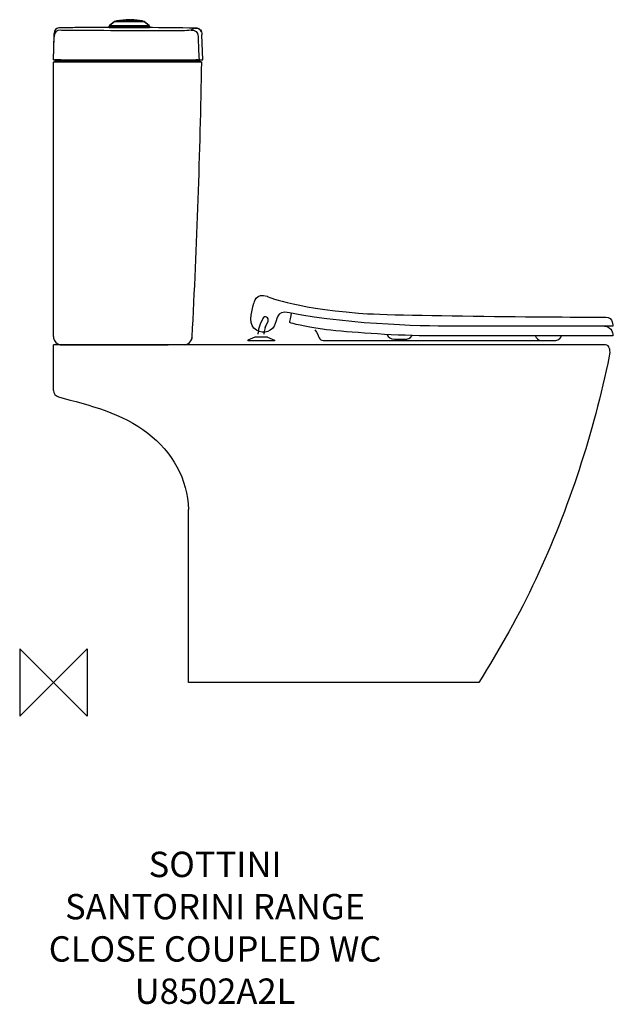
# Model space of a CAD drawing. Units: millimetres. Extents: x -40 to 663, y -381 to 784.
import ezdxf

# ---------------------------------------------------------------- set-up
doc = ezdxf.new("R2010")
doc.units = ezdxf.units.MM
doc.header["$MEASUREMENT"] = 0
for name, color, linetype in [('DETAIL', 2, 'Continuous'), ('ORIGIN', 6, 'Continuous'), ('Text', 7, 'Continuous')]:
    doc.layers.add(name, color=color, linetype=linetype)
doc.styles.add('Fastrack', font='simplex.shx')

# ---------------------------------------------------------------- blocks, each defined once
blk = doc.blocks.new('ORIGIN')
at = {"layer": 'ORIGIN'}
blk.add_lwpolyline([(-20, 20), (-20, -20), (20, 20), (20, -20)], close=True, dxfattribs=at)

msp = doc.modelspace()

# ---------------------------------------------------------------- linework, layer by layer
at = {"layer": 'DETAIL'}
for p, q in [((72.5, 782.1), (66.5, 777.2)), ((66.5, 777.2), (72.5, 782.1)), ((72.5, 782.1), (107.3, 782.1)), ((107, 782.2), (72.8, 782.2)), ((74.5, 782.8), (96.2, 782.8)), ((93.4, 783.5), (90.3, 784.2)), ((96.3, 782.9), (96.1, 782.9)), ((98.6, 782.8), (105.2, 782.8)), ((107.3, 782.1), (113.3, 777.2)), ((113.3, 777.2), (107.3, 782.1)), ((2.9, 773.2), (2.1, 772.5)), ((18.2, 774.8), (8.7, 774.7)), ((27.5, 774.9), (17.8, 774.8)), ((66.1, 776.6), (65.9, 775.1)), ((65.9, 775.1), (66.1, 776.6)), ((65.9, 775.1), (113.9, 775.1)), ((66.1, 776.6), (113.7, 776.6)), ((66.5, 777.2), (113.3, 777.2)), ((108.6, 775.1), (108.6, 774.9)), ((113.7, 776.6), (113.9, 775.1)), ((113.9, 775.1), (113.7, 776.6)), ((0, 736.7), (0.8, 766.9)), ((0, 736.7), (0.8, 763.9)), ((0.9, 768.7), (0.8, 767.7)), ((0.8, 767.6), (0.8, 767.8)), ((0.8, 767.7), (0.8, 766.9)), ((0.8, 767.5), (0.8, 767.7)), ((0.8, 766.9), (0.8, 767.5)), ((176.8, 736.7), (175.7, 766.5)), ((0, 736.7), (0, 736.7)), ((0, 736.7), (3, 736.1)), ((0, 736.7), (3, 736.1)), ((0, 409.5), (0, 734.1)), ((3, 736.1), (173.8, 736.1)), ((172.4, 736.7), (173.8, 736.7)), ((176.8, 736.7), (173.8, 736.1)), ((173.8, 736.7), (176.8, 736.7)), ((244.5, 423.1), (244.3, 422.7)), ((244.7, 423.7), (244.5, 423.1)), ((244.9, 424.1), (244.7, 423.7)), ((247.9, 430.7), (244.9, 424.1)), ((250.7, 420), (250.8, 420.3)), ((250.8, 420.3), (251, 420.7)), ((251, 420.7), (251.1, 421)), ((251.1, 421), (254.1, 427.5)), ((238.6, 408.6), (230.3, 405.2)), ((238.6, 408.6), (230.3, 405.2)), ((253.6, 408.6), (238.6, 408.6)), ((253.6, 408.6), (238.6, 408.6)), ((242.6, 412.1), (242.6, 413.6)), ((249.5, 412.1), (249.5, 413.6)), ((253.6, 408.6), (261.8, 405.2)), ((253.6, 408.6), (261.8, 405.2)), ((0, 345.7), (0, 399.5)), ((9.8, 399.5), (10, 399.5)), ((9.9, 399.5), (9.8, 399.5)), ((10, 399.5), (10, 399.5)), ((10.5, 399.5), (135.7, 399.5)), ((13.9, 399.5), (14.5, 399.5)), ((19.7, 399.5), (19.8, 399.5)), ((230.3, 405.2), (230.3, 404.1)), ((230.3, 405.2), (230.3, 404.1)), ((261.8, 404.1), (230.3, 404.1)), ((261.8, 404.1), (230.3, 404.1)), ((261.8, 405.2), (261.8, 404.1)), ((261.8, 405.2), (261.8, 404.1)), ((658.3, 395.8), (658.5, 394.8)), ((159.8, 0), (159.8, 204.7)), ((503.9, 0), (159.8, 0))]:
    msp.add_line(p, q, dxfattribs=at)
for points in [[(72.8, 782.2), (72.7, 782.2), (72.6, 782.2), (72.5, 782.1)], [(74.5, 782.8), (74.2, 782.8), (73.9, 782.5), (73.8, 782.2)], [(90.1, 784.2), (84.9, 784.2), (79.7, 783.8), (74.5, 782.8)], [(90.3, 784.2), (90.2, 784.2), (90.2, 784.2), (90.1, 784.2)], [(90.1, 784.2), (90.2, 784.2), (90.3, 784.2), (90.4, 784.2)], [(90.4, 784.2), (90.5, 784.1), (90.6, 784.1), (90.7, 784.1)], [(90.7, 784.1), (90.9, 784), (91.2, 784), (91.5, 783.9)], [(91.9, 784.2), (91.7, 784.2), (91.4, 784.1), (91.3, 784)], [(91.5, 783.9), (91.7, 783.9), (91.9, 783.8), (92.2, 783.8)], [(105.2, 782.8), (100.8, 783.6), (96.4, 784.1), (91.9, 784.2)], [(91.9, 784.2), (93.4, 783.9), (94.9, 783.6), (96.4, 783.3)], [(96.1, 782.9), (94.8, 783.2), (93.5, 783.5), (92.2, 783.8)], [(96.3, 782.9), (95.3, 783.1), (94.3, 783.3), (93.4, 783.5)], [(96.1, 782.9), (96.2, 782.9), (96.2, 782.9), (96.2, 782.8)], [(96.3, 782.8), (96.2, 782.8), (96.2, 782.8), (96.2, 782.8)], [(96.2, 782.8), (96.3, 782.8), (96.3, 782.8), (96.3, 782.7)], [(96.6, 782.7), (96.5, 782.8), (96.4, 782.8), (96.3, 782.9)], [(96.6, 782.7), (96.5, 782.8), (96.4, 782.8), (96.3, 782.8)], [(96.3, 782.7), (96.4, 782.6), (96.4, 782.6), (96.4, 782.5)], [(96.4, 783.3), (97.1, 783.1), (97.8, 783), (98.6, 782.8)], [(96.4, 782.5), (96.4, 782.4), (96.4, 782.3), (96.4, 782.2)], [(96.9, 782.2), (96.9, 782.4), (96.8, 782.6), (96.6, 782.7)], [(98, 782.2), (98.1, 782.5), (98.3, 782.7), (98.6, 782.8)], [(99, 782.2), (99, 782.5), (98.8, 782.7), (98.6, 782.8)], [(106, 782.2), (105.9, 782.5), (105.6, 782.8), (105.2, 782.8)], [(107.3, 782.1), (107.2, 782.2), (107.1, 782.2), (107, 782.2)], [(8.8, 771.7), (3.5, 771.9), (0.7, 769.2), (0.8, 763.9)], [(1.3, 770.6), (1.1, 770), (1, 769.3), (0.9, 768.7)], [(8.7, 774.7), (5.6, 774.8), (2.2, 773.9), (1.3, 770.6)], [(17.8, 774.8), (14.8, 774.7), (11.7, 774.7), (8.7, 774.7)], [(10.8, 771.6), (10.1, 771.5), (9.4, 771.6), (8.8, 771.7)], [(141.4, 771), (97.8, 770.8), (54.3, 771.4), (10.8, 771.6)], [(18.7, 774.8), (18.4, 774.8), (18.1, 774.8), (17.8, 774.8)], [(27.5, 774.9), (24.6, 774.8), (21.7, 774.8), (18.7, 774.8)], [(65.9, 775.1), (53.1, 775), (40.3, 775), (27.5, 774.9)], [(66.9, 775.1), (66.6, 775.1), (66.2, 775.1), (65.9, 775.1)], [(66.5, 777.2), (66.3, 777), (66.2, 776.8), (66.1, 776.6)], [(69.9, 775.1), (68.9, 775.1), (67.9, 775.1), (66.9, 775.1)], [(71.2, 775.1), (70.7, 775.1), (70.3, 775.1), (69.9, 775.1)], [(89.9, 775), (83.6, 775), (77.4, 775), (71.2, 775.1)], [(108.6, 774.9), (102.4, 775), (96.1, 775), (89.9, 775)], [(109.9, 774.9), (109.4, 774.9), (109, 774.9), (108.6, 774.9)], [(167.9, 774.2), (148.6, 774.6), (129.2, 774.8), (109.9, 774.9)], [(113.7, 776.6), (113.6, 776.8), (113.5, 777), (113.3, 777.2)], [(163.2, 772), (156.1, 770.7), (148.6, 771), (141.4, 771)], [(167.9, 774.2), (166.3, 773.5), (164.8, 772.7), (163.2, 772)], [(163.2, 772), (168.4, 772.2), (171.2, 769.6), (171.2, 764.3)], [(167.9, 774.2), (170.9, 774.4), (174.1, 773.5), (175.2, 770.4)], [(175.3, 769.9), (174.5, 773.3), (171.1, 774.3), (167.9, 774.2)], [(175.3, 769.9), (175.3, 770.1), (175.2, 770.2), (175.2, 770.4)], [(175.3, 769.9), (175.6, 768.8), (175.7, 767.6), (175.7, 766.5)], [(0.8, 767.6), (0.8, 767.4), (0.8, 767.1), (0.8, 766.9)], [(0.8, 763.9), (0.8, 764.9), (0.8, 765.9), (0.8, 766.9)], [(171.2, 764.3), (171.6, 755.1), (172, 745.9), (172.4, 736.7)], [(0, 736.7), (0.4, 736.7), (0.9, 736.7), (1.3, 736.7)], [(0, 734.1), (1.3, 734.2), (2.4, 735), (3, 736.1)], [(3, 736.1), (2.3, 735), (1.3, 734.3), (0, 734.1)], [(2.6, 735.6), (2, 734.8), (1, 734.3), (0, 734.1)], [(10, 734.1), (6.6, 734.1), (3.3, 734.1), (0, 734.1)], [(3, 736.7), (2.5, 736.7), (1.9, 736.7), (1.3, 736.7)], [(3.9, 736.7), (3.6, 736.7), (3.3, 736.7), (3, 736.7)], [(5, 736.7), (4.6, 736.7), (4.3, 736.7), (3.9, 736.7)], [(8.6, 736.7), (7.4, 736.7), (6.2, 736.7), (5, 736.7)], [(8.6, 736.7), (9.1, 736.7), (9.5, 736.7), (10, 736.7)], [(10, 736.7), (54.2, 736.7), (98.4, 736.7), (142.7, 736.7)], [(141.7, 734.1), (97.8, 734.1), (53.9, 734.1), (10, 734.1)], [(171.5, 734.1), (161.6, 734.1), (151.6, 734.1), (141.7, 734.1)], [(142.7, 736.7), (142.8, 736.7), (142.9, 736.7), (143.1, 736.7)], [(143.1, 736.7), (144, 736.7), (144.9, 736.7), (145.8, 736.7)], [(145.8, 736.7), (146.8, 736.7), (147.9, 736.7), (148.9, 736.7)], [(148.9, 736.7), (152.7, 736.8), (156.6, 736.8), (160.5, 736.8)], [(160.5, 736.8), (161.3, 736.8), (162.1, 736.8), (162.9, 736.8)], [(162.9, 736.8), (163.7, 736.8), (164.4, 736.8), (165.2, 736.8)], [(164.3, 409), (169.9, 517.3), (173.8, 625.7), (175.7, 734.1)], [(165.2, 736.8), (165.8, 736.8), (166.5, 736.8), (167.2, 736.8)], [(167.2, 736.8), (167.7, 736.8), (168.3, 736.8), (168.8, 736.8)], [(170.2, 736.8), (169.8, 736.8), (169.3, 736.8), (168.8, 736.8)], [(171.3, 736.8), (170.9, 736.8), (170.6, 736.8), (170.2, 736.8)], [(171.3, 736.8), (171.7, 736.8), (172, 736.8), (172.4, 736.7)], [(175.7, 734.1), (174.3, 734.1), (172.9, 734.1), (171.5, 734.1)], [(172.8, 736.1), (173.4, 735), (174.5, 734.3), (175.7, 734.1)], [(237.4, 448.7), (237.4, 448.7), (239.8, 462.1), (253.1, 457)], [(253.1, 457), (253.1, 457), (280.6, 443.8), (361.4, 437.1)], [(279.7, 437.4), (262.6, 440.8), (265.6, 429.3), (261.3, 421.6)], [(279.8, 425.8), (279.8, 425.8), (281.6, 434.4), (282.1, 436.9)], [(244.3, 422.7), (243.2, 419.8), (242.6, 416.7), (242.6, 413.6)], [(247.9, 430.7), (247.9, 430.7), (247.9, 430.7), (247.9, 430.7)], [(250.7, 420), (249.9, 418), (249.5, 415.8), (249.5, 413.6)], [(251, 421.2), (251, 421.1), (251.1, 421.1), (251.1, 421)], [(318.5, 418), (296.9, 421), (282.7, 425), (279.8, 425.8)], [(652.5, 421.6), (662.5, 421.6), (662.5, 410.3), (662.5, 410.3)], [(0, 409.5), (0, 406.8), (1.1, 404.3), (2.9, 402.4)], [(0, 409.4), (0.1, 403.9), (4.5, 399.5), (10, 399.5)], [(155.7, 399.6), (160.5, 400.3), (164, 404.2), (164.3, 409)], [(164.1, 407.4), (164.2, 407.9), (164.2, 408.5), (164.3, 409)], [(253.6, 408.6), (253.2, 408.7), (252.8, 408.8), (252.5, 408.8)], [(309.7, 417.4), (312.6, 413.5), (313.9, 409.2), (314.8, 407.8)], [(433.2, 410.3), (388.8, 411.4), (343.2, 415), (318.5, 418)], [(418.6, 406.4), (418.6, 406.4), (422.2, 406.6), (424.7, 410.5)], [(418.6, 406.4), (418.6, 406.4), (422.2, 406.6), (424.7, 410.5)], [(662.5, 410.3), (662.5, 410.3), (448.9, 409.9), (433.2, 410.3)], [(570.9, 409.8), (571.7, 407.9), (573.7, 404.7), (578.1, 404.7)], [(570.9, 409.8), (571.7, 407.9), (573.7, 404.7), (578.1, 404.7)], [(594.1, 404.7), (594.1, 404.7), (600.2, 405.1), (601.8, 409.6)], [(9.8, 399.5), (6.6, 399.5), (3.3, 399.5), (0, 399.5)], [(1.1, 404.9), (2.1, 403.1), (3.5, 401.6), (5.3, 400.7)], [(1.1, 404.8), (2.1, 403.1), (3.5, 401.6), (5.3, 400.7)], [(2.9, 402.4), (4.8, 400.6), (7.3, 399.5), (10, 399.5)], [(653.1, 399.5), (630.3, 399.5), (26, 399.5), (3.2, 399.5)], [(9.9, 399.5), (9.9, 399.5), (9.9, 399.5), (9.8, 399.5)], [(10.5, 399.5), (10.3, 399.5), (10.2, 399.5), (10, 399.5)], [(11.9, 399.5), (11.4, 399.5), (11, 399.5), (10.5, 399.5)], [(13.4, 399.5), (12.9, 399.5), (12.4, 399.5), (11.9, 399.5)], [(19.1, 399.5), (17.2, 399.5), (15.3, 399.5), (13.4, 399.5)], [(20.5, 399.5), (20, 399.5), (19.5, 399.5), (19.1, 399.5)], [(25.5, 399.5), (23.8, 399.5), (22.2, 399.5), (20.6, 399.5)], [(27.5, 399.5), (26.8, 399.5), (26.1, 399.5), (25.5, 399.5)], [(36, 399.5), (33.1, 399.5), (30.3, 399.5), (27.5, 399.5)], [(49.9, 399.5), (45.3, 399.5), (40.6, 399.5), (36, 399.5)], [(58.4, 399.5), (55.6, 399.5), (52.8, 399.5), (49.9, 399.5)], [(63.9, 399.5), (62.1, 399.5), (60.2, 399.5), (58.4, 399.5)], [(74.4, 399.5), (70.9, 399.5), (67.4, 399.5), (63.9, 399.5)], [(75.5, 399.5), (75.1, 399.5), (74.8, 399.5), (74.4, 399.5)], [(84.9, 399.5), (81.8, 399.5), (78.6, 399.5), (75.5, 399.5)], [(89.9, 399.5), (88.2, 399.5), (86.6, 399.5), (84.9, 399.5)], [(94.9, 399.5), (93.2, 399.5), (91.5, 399.5), (89.9, 399.5)], [(104, 399.5), (100.9, 399.5), (97.9, 399.5), (94.9, 399.5)], [(104.3, 399.5), (104.2, 399.5), (104.1, 399.5), (104, 399.5)], [(119.9, 399.5), (114.7, 399.5), (109.5, 399.5), (104.3, 399.5)], [(121.3, 399.5), (120.9, 399.5), (120.4, 399.5), (119.9, 399.5)], [(130.9, 399.5), (127.7, 399.5), (124.5, 399.5), (121.3, 399.5)], [(135.7, 399.5), (134.1, 399.5), (132.5, 399.5), (130.9, 399.5)], [(150.8, 399.5), (145.8, 399.5), (140.8, 399.5), (135.7, 399.5)], [(154.3, 399.5), (153.1, 399.5), (152, 399.5), (150.8, 399.5)], [(154.6, 399.5), (154.5, 399.5), (154.4, 399.5), (154.3, 399.5)], [(155.7, 399.6), (159.9, 400.2), (163.2, 403.4), (164.1, 407.4)], [(653.7, 399.5), (653.5, 399.5), (653.3, 399.5), (653.1, 399.5)], [(653.9, 399.5), (653.8, 399.5), (653.8, 399.5), (653.7, 399.5)], [(658.3, 395.8), (657.9, 397.9), (656.1, 399.5), (653.9, 399.5)], [(658.3, 386.2), (639.4, 294.9), (610.7, 206.7), (571.2, 122.1)], [(658.5, 394.8), (658.9, 392), (658.9, 389), (658.3, 386.2)], [(0, 345.7), (0, 342.1), (2.4, 338.9), (5.9, 338)], [(5.9, 338), (42.8, 328), (81.2, 318.9), (111.9, 295)], [(111.9, 295), (139.7, 273.3), (159.6, 240.6), (159.8, 204.7)], [(571.2, 122.1), (551.4, 80), (528.6, 39.5), (503.9, 0)]]:
    msp.add_open_spline(points, degree=3, dxfattribs=at)
for points, knots in [([(261.3, 421.6), (257.1, 413.8), (244.8, 411.8), (237.4, 419.2), (230, 426.5), (236, 443), (237.4, 448.7)], [3, 3, 3, 3, 4, 4, 4, 5, 5, 5, 5]), ([(254.1, 427.5), (254.9, 429.3), (254.2, 431.5), (252.5, 432.4), (250.8, 433.2), (248.7, 432.5), (247.9, 430.7)], [0, 0, 0, 0, 1, 1, 1, 2, 2, 2, 2]), ([(662.5, 421.6), (662.5, 421.6), (509, 421.6), (478.7, 421.6), (448.4, 421.6), (355.8, 422.3), (279.7, 437.4)], [0, 0, 0, 0, 1, 1, 1, 2, 2, 2, 2]), ([(361.4, 437.1), (406.8, 433.3), (647.5, 432.2), (654.2, 432.2), (663.1, 432.2), (662.5, 421.6), (662.5, 421.6)], [7, 7, 7, 7, 8, 8, 8, 9, 9, 9, 9]), ([(314.8, 407.8), (315.7, 406.2), (317.2, 404.7), (319.5, 404.7), (321.8, 404.7), (594.1, 404.7), (594.1, 404.7)], [1, 1, 1, 1, 2, 2, 2, 3, 3, 3, 3]), ([(395.1, 411.3), (396.7, 408.9), (399.2, 406.4), (404, 406.4), (410.6, 406.4), (418.6, 406.4), (418.6, 406.4)], [0, 0, 0, 0, 1, 1, 1, 2, 2, 2, 2]), ([(395.1, 411.3), (396.7, 408.9), (399.2, 406.4), (404, 406.4), (410.6, 406.4), (418.6, 406.4), (418.6, 406.4)], [0, 0, 0, 0, 1, 1, 1, 2, 2, 2, 2]), ([(10, 399.5), (10, 399.5), (10, 399.5), (10, 399.5), (9.9, 399.5), (9.9, 399.5), (9.9, 399.5), (9.9, 399.5), (9.9, 399.5), (9.9, 399.5)], [0, 0, 0, 0, 1, 1, 1, 2, 2, 2, 3, 3, 3, 3]), ([(20.6, 399.5), (20.6, 399.5), (20.6, 399.5), (20.6, 399.5), (20.6, 399.5), (20.5, 399.5), (20.5, 399.5), (20.5, 399.5), (20.5, 399.5), (20.5, 399.5)], [0, 0, 0, 0, 1, 1, 1, 2, 2, 2, 3, 3, 3, 3])]:
    msp.add_open_spline(points, degree=3, knots=knots, dxfattribs=at)

# ---------------------------------------------------------------- block references
at = {"layer": 'ORIGIN', "xscale": 2, "yscale": 2, "zscale": 2}
msp.add_blockref('ORIGIN', (0, 0), dxfattribs=at)

# ---------------------------------------------------------------- texts
at = {"layer": 'Text', "insert": (191.4, -200.2), "char_height": 30, "width": 2237.289, "attachment_point": 2, "style": 'Fastrack'}
msp.add_mtext('SOTTINI\\PSANTORINI RANGE\\PCLOSE COUPLED WC\\PU8502A2L', dxfattribs=at)

doc.saveas('drawing.dxf')
